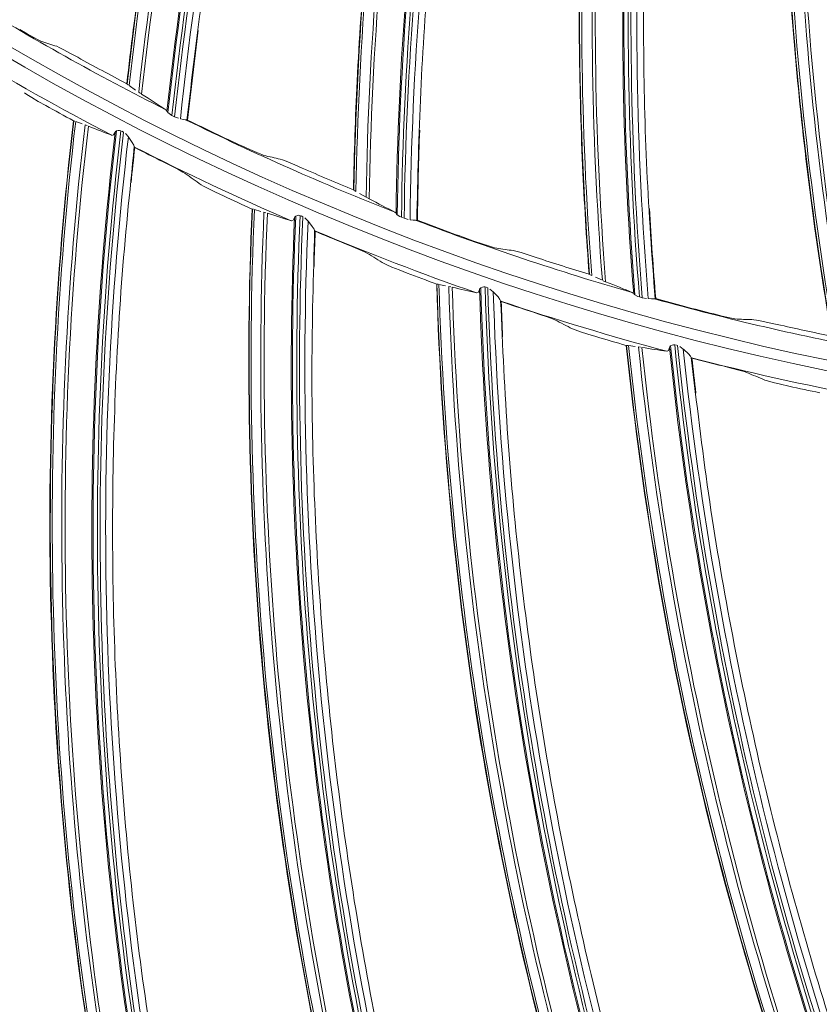
# Model space of a CAD drawing. Extents: x 286.1 to 321.3, y 393.3 to 427.5.
# Drawn here: x 307.8 to 308.5, y 416.3 to 417.1 of the extents above; entities that cross this region are included whole.
import ezdxf

# ---------------------------------------------------------------- set-up
doc = ezdxf.new("R2010")
doc.units = 0
doc.header["$MEASUREMENT"] = 0
doc.layers.add('1', color=7, linetype='Continuous', lineweight=0)

msp = doc.modelspace()

# ---------------------------------------------------------------- linework, layer by layer
at = {"layer": '1', "color": 18, "lineweight": 0, "true_color": 0x000000}
for p, q in [((307.93232, 417.04876), (307.9325, 417.0486)), ((307.93259, 417.04852), (307.93346, 417.04784)), ((307.93409, 417.04741), (307.93905, 417.04393)), ((307.94143, 417.04226), (307.94278, 417.04133)), ((307.96221, 417.02874), (307.96286, 417.02811)), ((307.89133, 417.02027), (307.89145, 417.02024)), ((307.8915, 417.02023), (307.89237, 417.01999)), ((307.893, 417.01976), (307.89789, 417.018)), ((307.96704, 417.02435), (307.96837, 417.02365)), ((307.96906, 417.02336), (307.97207, 417.0222)), ((307.97806, 417.02084), (307.97851, 417.02068)), ((307.97855, 417.02069), (307.97891, 417.02077)), ((307.90023, 417.01718), (307.90176, 417.01662)), ((307.92978, 417.01158), (307.9285, 417.01241)), ((307.9335, 417.00795), (307.93123, 417.01056)), ((307.93816, 417.0001), (307.9381, 417.00025)), ((307.93816, 417.0001), (307.93847, 416.99968)), ((308.10689, 416.96697), (308.10669, 416.96711)), ((308.10848, 416.966), (308.10729, 416.9667)), ((308.11627, 416.96156), (308.11115, 416.96448)), ((308.11862, 416.96029), (308.11691, 416.96119)), ((308.02865, 416.95239), (308.02876, 416.95237)), ((308.02882, 416.95236), (308.0297, 416.95218)), ((308.03035, 416.952), (308.03535, 416.9506)), ((308.03775, 416.94996), (308.03931, 416.9495)), ((308.06763, 416.94653), (308.06629, 416.94726)), ((308.0716, 416.94317), (308.06914, 416.94561)), ((308.13823, 416.95005), (308.13893, 416.94948)), ((308.14345, 416.94613), (308.14484, 416.94556)), ((308.14555, 416.94533), (308.14865, 416.94446)), ((308.15525, 416.94356), (308.15503, 416.94358)), ((308.15577, 416.94373), (308.15543, 416.94362)), ((308.07682, 416.93569), (308.07675, 416.93583)), ((308.07682, 416.93569), (308.07716, 416.93529)), ((308.28806, 416.9021), (308.28784, 416.90221)), ((308.28973, 416.90128), (308.28848, 416.90186)), ((308.2979, 416.89759), (308.29253, 416.90002)), ((308.17055, 416.8947), (308.17067, 416.89469)), ((308.17073, 416.89469), (308.17162, 416.89457)), ((308.17227, 416.89444), (308.17737, 416.89341)), ((308.1798, 416.89294), (308.1814, 416.89261)), ((308.20986, 416.89171), (308.20847, 416.89234)), ((308.30036, 416.89654), (308.29858, 416.89728)), ((308.21406, 416.88865), (308.21143, 416.89091)), ((308.32085, 416.88819), (308.3216, 416.88769)), ((308.32641, 416.88477), (308.32785, 416.88433)), ((308.32857, 416.88417), (308.33175, 416.88359)), ((308.3389, 416.88354), (308.33857, 416.88339)), ((308.21981, 416.88157), (308.21973, 416.88171)), ((308.21981, 416.88157), (308.22018, 416.8812)), ((308.3384, 416.88332), (308.33818, 416.88332)), ((308.31629, 416.84754), (308.3164, 416.84753)), ((308.31646, 416.84753), (308.31736, 416.84748)), ((308.31803, 416.8474), (308.32318, 416.84674)), ((308.32564, 416.84646), (308.32726, 416.84624)), ((308.35571, 416.84741), (308.35427, 416.84794)), ((308.36013, 416.84467), (308.35734, 416.84673)), ((308.36638, 416.83803), (308.36629, 416.83816)), ((308.36638, 416.83803), (308.36677, 416.83769))]:
    msp.add_line(p, q, dxfattribs=at)
for points in [[(307.84997, 417.09038), (307.85581, 417.08703), (307.86096, 417.08419), (307.8646, 417.0823), (307.86621, 417.08158)], [(307.89462, 417.06906), (307.88914, 417.07206), (307.88397, 417.07482), (307.88023, 417.07672), (307.87843, 417.07752)], [(307.87, 417.03197), (307.86429, 417.03521), (307.85918, 417.03821), (307.85546, 417.04052), (307.85374, 417.04171)], [(307.96313, 417.02755), (307.96347, 417.02705), (307.96394, 417.02656)], [(307.96394, 417.02656), (307.96585, 417.02507), (307.96704, 417.02435)], [(307.97348, 417.02182), (307.97589, 417.0213), (307.97763, 417.02096), (307.97806, 417.02084)], [(307.92442, 417.01249), (307.92373, 417.01197), (307.92337, 417.01141)], [(307.92779, 417.01266), (307.92675, 417.01291), (307.92574, 417.01288), (307.92442, 417.01249)], [(307.92337, 417.01141), (307.92214, 417.00953), (307.92092, 417.00904), (307.92073, 417.00909)], [(307.93808, 417.00041), (307.93768, 417.00145), (307.93651, 417.0036), (307.93389, 417.00747), (307.9335, 417.00795)], [(308.02071, 417.0009), (308.02684, 416.99811), (308.03223, 416.99577), (308.03603, 416.99423), (308.03771, 416.99366)], [(308.06716, 416.98386), (308.06142, 416.98633), (308.05602, 416.98859), (308.05211, 416.99014), (308.05024, 416.99077)], [(307.9603, 416.98871), (307.96634, 416.98568), (307.97165, 416.98295), (307.9755, 416.98088), (307.97722, 416.97984)], [(308.00652, 416.9625), (308.00058, 416.96531), (307.99528, 416.96793), (307.99139, 416.96996), (307.98959, 416.97103)], [(308.06124, 416.94589), (308.06016, 416.94392), (308.05898, 416.94334), (308.05878, 416.94338)], [(308.06222, 416.94704), (308.06156, 416.94647), (308.06124, 416.94589)], [(308.06556, 416.94746), (308.06451, 416.94763), (308.0635, 416.94752), (308.06222, 416.94704)], [(308.13926, 416.94895), (308.13964, 416.94848), (308.14016, 416.94804)], [(308.14016, 416.94804), (308.1422, 416.94673), (308.14345, 416.94613)], [(308.1501, 416.94421), (308.15254, 416.94392), (308.15431, 416.94375), (308.15475, 416.94366)], [(308.07672, 416.93599), (308.07625, 416.937), (308.07492, 416.93906), (308.07202, 416.94272), (308.0716, 416.94317)], [(308.09974, 416.92594), (308.10598, 416.92337), (308.11147, 416.92103), (308.11546, 416.91925), (308.11726, 416.91834)], [(308.19908, 416.92781), (308.20544, 416.92561), (308.21103, 416.92378), (308.21496, 416.9226), (308.21668, 416.92219)], [(308.24692, 416.91519), (308.24097, 416.91712), (308.23538, 416.91886), (308.23135, 416.92003), (308.22943, 416.92048)], [(308.14775, 416.90318), (308.14162, 416.90555), (308.13613, 416.90777), (308.13211, 416.90951), (308.13024, 416.91044)], [(308.20442, 416.89182), (308.20381, 416.89121), (308.20354, 416.89061)], [(308.20773, 416.89248), (308.20666, 416.89258), (308.20567, 416.8924), (308.20442, 416.89182)], [(308.20354, 416.89061), (308.20259, 416.88856), (308.20146, 416.8879), (308.20126, 416.88792)], [(308.21969, 416.88186), (308.21915, 416.88283), (308.21767, 416.88479), (308.21452, 416.88823), (308.21406, 416.88865)], [(308.32197, 416.88718), (308.32239, 416.88675), (308.32295, 416.88636)], [(308.32295, 416.88636), (308.32511, 416.88525), (308.32641, 416.88477)], [(308.33321, 416.88349), (308.33567, 416.88342), (308.33744, 416.88342), (308.33789, 416.88337)], [(308.24338, 416.87352), (308.2498, 416.87141), (308.25545, 416.86948), (308.25956, 416.86799), (308.26141, 416.86721)], [(308.3835, 416.87174), (308.39005, 416.87014), (308.39578, 416.86884), (308.3998, 416.86804), (308.40155, 416.86779)], [(308.43232, 416.86366), (308.42622, 416.86502), (308.42049, 416.86623), (308.41637, 416.86702), (308.41441, 416.86729)], [(308.29292, 416.85432), (308.28664, 416.85624), (308.28101, 416.85806), (308.27687, 416.8595), (308.27493, 416.86029)], [(308.34948, 416.84586), (308.34869, 416.84375), (308.34761, 416.843), (308.34741, 416.84301)], [(308.35028, 416.84714), (308.34971, 416.84648), (308.34948, 416.84586)], [(308.35353, 416.84803), (308.35246, 416.84806), (308.35148, 416.8478), (308.35028, 416.84714)], [(308.36624, 416.83831), (308.36562, 416.83924), (308.364, 416.84109), (308.36061, 416.84429), (308.36013, 416.84467)], [(308.39047, 416.83172), (308.39702, 416.83008), (308.4028, 416.82858), (308.407, 416.82739), (308.40891, 416.82675)], [(308.44128, 416.81619), (308.43487, 416.81765), (308.42912, 416.81905), (308.42489, 416.82019), (308.4229, 416.82083)]]:
    msp.add_lwpolyline(points, dxfattribs=at)
for radius in [4.22003, 4.22, 4.21845, 4.20961, 3.46229, 3.45422, 2.7795, 2.77144, 2.07898, 2.07092]:
    msp.add_circle((308.88875, 418.86497), radius, dxfattribs=at)
for points, knots in [([(308.88875, 423.09815), (308.33463, 423.09815), (307.78072, 422.98797), (307.26878, 422.77592), (306.75684, 422.56387), (306.28726, 422.2501), (305.89543, 421.85828), (305.50361, 421.46646), (305.18985, 420.99688), (304.97779, 420.48494), (304.76574, 419.97299), (304.65556, 419.41909), (304.65556, 418.86497), (304.65556, 418.31084), (304.76574, 417.75694), (304.97779, 417.245), (305.18985, 416.73305), (305.50361, 416.26348), (305.89543, 415.87165), (306.28726, 415.47983), (306.75684, 415.16607), (307.26878, 414.95401), (307.78072, 414.74196), (308.33463, 414.63178), (308.88875, 414.63178), (309.44287, 414.63178), (309.99678, 414.74196), (310.50872, 414.95401), (311.02066, 415.16607), (311.49024, 415.47983), (311.88206, 415.87165), (312.27389, 416.26348), (312.58765, 416.73305), (312.7997, 417.245), (313.01176, 417.75694), (313.12193, 418.31084), (313.12193, 418.86497), (313.12193, 419.41909), (313.01176, 419.97299), (312.7997, 420.48494), (312.58765, 420.99688), (312.27389, 421.46646), (311.88206, 421.85828), (311.49024, 422.2501), (311.02066, 422.56387), (310.50872, 422.77592), (309.99678, 422.98797), (309.44287, 423.09815), (308.88875, 423.09815)], [0, 0, 0, 0, 1, 1, 1, 2, 2, 2, 3, 3, 3, 4, 4, 4, 5, 5, 5, 6, 6, 6, 7, 7, 7, 8, 8, 8, 9, 9, 9, 10, 10, 10, 11, 11, 11, 12, 12, 12, 13, 13, 13, 14, 14, 14, 15, 15, 15, 16, 16, 16, 16]), ([(304.7686, 418.7389), (304.77676, 418.47234), (304.81051, 418.20874), (304.8698, 417.94869), (304.92909, 417.68864), (305.01243, 417.43848), (305.11886, 417.19781), (305.17207, 417.07748), (305.2311, 416.95953), (305.29607, 416.84403), (305.36105, 416.72853), (305.4323, 416.61508), (305.50808, 416.50645), (305.65965, 416.28919), (305.83026, 416.08887), (306.01965, 415.90527), (306.20905, 415.72168), (306.41931, 415.55394), (306.64034, 415.41009), (306.86138, 415.26624), (307.0946, 415.14438), (307.34019, 415.04483), (307.46298, 414.99505), (307.58942, 414.95079), (307.71643, 414.91311), (307.84344, 414.87543), (307.97152, 414.84408), (308.10066, 414.81893), (308.35895, 414.76862), (308.62142, 414.74292), (308.88826, 414.74289), (309.1551, 414.74286), (309.41925, 414.7685), (309.68069, 414.81968), (309.94213, 414.87087), (310.19618, 414.94689), (310.43991, 415.04589), (310.56178, 415.09538), (310.68132, 415.15071), (310.79849, 415.21197), (310.91567, 415.27323), (311.03109, 415.34084), (311.14229, 415.41344), (311.36467, 415.55864), (311.5702, 415.7232), (311.75926, 415.90665), (311.8538, 415.99838), (311.94419, 416.09486), (312.03031, 416.19624), (312.11643, 416.29763), (312.19775, 416.40338), (312.27315, 416.51182), (312.42394, 416.72869), (312.55277, 416.95805), (312.65958, 417.19993), (312.71298, 417.32087), (312.76104, 417.44565), (312.80272, 417.57179), (312.8444, 417.69793), (312.87972, 417.82527), (312.90885, 417.95378), (312.96711, 418.2108), (313.00074, 418.47245), (313.00889, 418.7389)], [0, 0, 0, 0, 1, 1, 1, 2, 2, 2, 3, 3, 3, 4, 4, 4, 5, 5, 5, 6, 6, 6, 7, 7, 7, 8, 8, 8, 9, 9, 9, 10, 10, 10, 11, 11, 11, 12, 12, 12, 13, 13, 13, 14, 14, 14, 15, 15, 15, 16, 16, 16, 17, 17, 17, 18, 18, 18, 19, 19, 19, 20, 20, 20, 21, 21, 21, 21]), ([(312.93755, 418.73721), (312.93407, 418.62713), (312.92611, 418.51723), (312.91368, 418.40779), (312.66119, 416.18488), (310.65448, 414.58754), (308.43157, 414.84003)], [0, 0, 0, 0, 1, 1, 1, 2, 2, 2, 2]), ([(313.05754, 418.72103), (313.04832, 418.45391), (313.01374, 418.19011), (312.95381, 417.92964), (312.89383, 417.66895), (312.80955, 417.41636), (312.70096, 417.17187), (312.59236, 416.92734), (312.46144, 416.69539), (312.30819, 416.47604), (312.23174, 416.36661), (312.15022, 416.26108), (312.06363, 416.15947), (311.97645, 416.05717), (311.88454, 415.9593), (311.78789, 415.86588), (311.59587, 415.68026), (311.38794, 415.5146), (311.16409, 415.36892), (311.05238, 415.29621), (310.93674, 415.22869), (310.81718, 415.16634), (310.69768, 415.10404), (310.57618, 415.04791), (310.45267, 414.99796), (310.205, 414.8978), (309.95005, 414.82212), (309.68782, 414.77094), (309.5559, 414.74519), (309.42303, 414.72586), (309.28923, 414.71296), (309.1565, 414.70015), (309.02345, 414.69373), (308.89009, 414.69369), (308.62225, 414.6936), (308.35685, 414.71908), (308.09391, 414.77012), (307.83116, 414.82112), (307.57568, 414.89671), (307.32747, 414.9969), (307.20372, 415.04684), (307.08265, 415.1026), (306.96425, 415.16417), (306.84499, 415.22619), (306.729, 415.29381), (306.61627, 415.36705), (306.39229, 415.51256), (306.18421, 415.67806), (305.99201, 415.86355), (305.89613, 415.95609), (305.8044, 416.05363), (305.71684, 416.15616), (305.62931, 416.25865), (305.54735, 416.3645), (305.47096, 416.47368), (305.31782, 416.69255), (305.18691, 416.924), (305.07824, 417.16803), (305.02356, 417.29082), (304.97492, 417.41598), (304.93233, 417.54348), (304.89007, 417.67001), (304.85396, 417.79827), (304.824, 417.92827), (304.76388, 418.18917), (304.72919, 418.45342), (304.71995, 418.72103)], [0, 0, 0, 0, 1, 1, 1, 2, 2, 2, 3, 3, 3, 4, 4, 4, 5, 5, 5, 6, 6, 6, 7, 7, 7, 8, 8, 8, 9, 9, 9, 10, 10, 10, 11, 11, 11, 12, 12, 12, 13, 13, 13, 14, 14, 14, 15, 15, 15, 16, 16, 16, 17, 17, 17, 18, 18, 18, 19, 19, 19, 20, 20, 20, 21, 21, 21, 22, 22, 22, 22]), ([(307.93232, 417.04876), (307.93542, 417.07643), (307.93895, 417.10407), (307.94292, 417.13163), (307.94751, 417.16349), (307.95267, 417.19527), (307.95841, 417.22694), (307.96415, 417.25862), (307.97047, 417.29019), (307.97736, 417.32163), (307.98425, 417.35308), (307.99171, 417.3844), (307.99974, 417.41557), (308.00777, 417.44674), (308.01637, 417.47778), (308.02553, 417.50864), (308.03468, 417.5395), (308.0444, 417.5702), (308.05467, 417.6007), (308.06761, 417.63911), (308.08142, 417.67723), (308.0961, 417.71501)], [0, 0, 0, 0, 1, 1, 1, 2, 2, 2, 3, 3, 3, 4, 4, 4, 5, 5, 5, 6, 6, 6, 7, 7, 7, 7]), ([(308.14079, 417.69021), (308.12924, 417.65948), (308.1177, 417.62875), (308.10689, 417.59776), (308.09608, 417.56675), (308.086, 417.53547), (308.07649, 417.50403), (308.06696, 417.47256), (308.05799, 417.44093), (308.04963, 417.40913), (308.04126, 417.37731), (308.0335, 417.34532), (308.02636, 417.3132), (308.01922, 417.28106), (308.01269, 417.24878), (308.00674, 417.21639), (308.00078, 417.18398), (307.99539, 417.15146), (307.99079, 417.11884), (307.98619, 417.08619), (307.98237, 417.05344), (307.97855, 417.02069)], [0, 0, 0, 0, 1, 1, 1, 2, 2, 2, 3, 3, 3, 4, 4, 4, 5, 5, 5, 6, 6, 6, 7, 7, 7, 7]), ([(308.10659, 416.96717), (308.10709, 416.99502), (308.10802, 417.02286), (308.10939, 417.05068), (308.11097, 417.08283), (308.11314, 417.11495), (308.11589, 417.14702), (308.11864, 417.17909), (308.12197, 417.21112), (308.12589, 417.24307), (308.1298, 417.27502), (308.1343, 417.3069), (308.13937, 417.33869), (308.14445, 417.37048), (308.1501, 417.40218), (308.15633, 417.43376), (308.16255, 417.46535), (308.16936, 417.49682), (308.17673, 417.52816), (308.18601, 417.56761), (308.19619, 417.60685), (308.20726, 417.64583)], [0, 0, 0, 0, 1, 1, 1, 2, 2, 2, 3, 3, 3, 4, 4, 4, 5, 5, 5, 6, 6, 6, 7, 7, 7, 7]), ([(308.25408, 417.62533), (308.24546, 417.59365), (308.23684, 417.56198), (308.22899, 417.53011), (308.22113, 417.49822), (308.21403, 417.46614), (308.2075, 417.43395), (308.20096, 417.40172), (308.19499, 417.36939), (308.18964, 417.33695), (308.18429, 417.30448), (308.17956, 417.27191), (308.17546, 417.23927), (308.17136, 417.20659), (308.16788, 417.17384), (308.16499, 417.14104), (308.16209, 417.10821), (308.15977, 417.07534), (308.15825, 417.04242), (308.15672, 417.00949), (308.15599, 416.97653), (308.15525, 416.94356)], [0, 0, 0, 0, 1, 1, 1, 2, 2, 2, 3, 3, 3, 4, 4, 4, 5, 5, 5, 6, 6, 6, 7, 7, 7, 7]), ([(308.28774, 416.90227), (308.28563, 416.93004), (308.28395, 416.95785), (308.2827, 416.98567), (308.28127, 417.01783), (308.28042, 417.05001), (308.28015, 417.0822), (308.27989, 417.11439), (308.28021, 417.14659), (308.28112, 417.17876), (308.28202, 417.21094), (308.28351, 417.2431), (308.28559, 417.27523), (308.28766, 417.30735), (308.29032, 417.33944), (308.29357, 417.37147), (308.29681, 417.40349), (308.30063, 417.43547), (308.30504, 417.46735), (308.31058, 417.5075), (308.31705, 417.54753), (308.32442, 417.58738)], [0, 0, 0, 0, 1, 1, 1, 2, 2, 2, 3, 3, 3, 4, 4, 4, 5, 5, 5, 6, 6, 6, 7, 7, 7, 7]), ([(308.37295, 417.57134), (308.36734, 417.539), (308.36172, 417.50666), (308.35689, 417.4742), (308.35204, 417.44171), (308.34798, 417.4091), (308.34449, 417.37644), (308.341, 417.34375), (308.33808, 417.311), (308.3358, 417.2782), (308.33351, 417.24538), (308.33185, 417.2125), (308.33083, 417.17962), (308.3298, 417.1467), (308.32941, 417.11377), (308.3296, 417.08084), (308.32979, 417.04789), (308.33056, 417.01494), (308.33212, 416.98203), (308.33368, 416.9491), (308.33604, 416.91621), (308.3384, 416.88332)], [0, 0, 0, 0, 1, 1, 1, 2, 2, 2, 3, 3, 3, 4, 4, 4, 5, 5, 5, 6, 6, 6, 7, 7, 7, 7]), ([(308.47417, 416.85462), (308.46946, 416.88207), (308.46519, 416.90959), (308.46135, 416.93718), (308.45691, 416.96906), (308.45305, 417.00102), (308.44977, 417.03304), (308.44649, 417.06507), (308.4438, 417.09715), (308.44168, 417.12927), (308.43957, 417.16139), (308.43805, 417.19355), (308.4371, 417.22573), (308.43616, 417.25791), (308.43581, 417.29011), (308.43603, 417.3223), (308.43626, 417.35449), (308.43708, 417.38668), (308.43847, 417.41884), (308.44024, 417.45932), (308.44292, 417.49978), (308.44654, 417.54015)], [0, 0, 0, 0, 1, 1, 1, 2, 2, 2, 3, 3, 3, 4, 4, 4, 5, 5, 5, 6, 6, 6, 7, 7, 7, 7]), ([(307.93808, 417.00041), (307.93452, 416.96549), (307.93095, 416.93057), (307.92829, 416.89557), (307.92563, 416.86073), (307.92387, 416.82581), (307.92276, 416.79088), (307.92165, 416.75604), (307.9212, 416.72118), (307.92145, 416.68632), (307.92171, 416.6515), (307.92267, 416.61669), (307.92434, 416.58191), (307.92602, 416.54711), (307.9284, 416.51234), (307.93143, 416.47763), (307.93447, 416.44285), (307.93816, 416.40811), (307.94273, 416.3735), (307.94732, 416.33875), (307.9528, 416.30413), (307.95828, 416.2695)], [0, 0, 0, 0, 1, 1, 1, 2, 2, 2, 3, 3, 3, 4, 4, 4, 5, 5, 5, 6, 6, 6, 7, 7, 7, 7]), ([(308.07672, 416.93599), (308.07571, 416.9009), (308.07471, 416.86581), (308.0746, 416.83072), (308.0745, 416.79577), (308.07529, 416.76082), (308.07673, 416.7259), (308.07817, 416.69107), (308.08026, 416.65627), (308.08306, 416.62153), (308.08586, 416.58682), (308.08936, 416.55217), (308.09357, 416.5176), (308.09778, 416.48302), (308.10269, 416.44852), (308.10825, 416.41412), (308.11382, 416.37965), (308.12003, 416.34528), (308.12712, 416.31109), (308.13423, 416.27677), (308.14222, 416.24264), (308.15021, 416.20851)], [0, 0, 0, 0, 1, 1, 1, 2, 2, 2, 3, 3, 3, 4, 4, 4, 5, 5, 5, 6, 6, 6, 7, 7, 7, 7]), ([(308.21969, 416.88186), (308.22125, 416.84679), (308.22281, 416.81172), (308.22527, 416.77672), (308.22771, 416.74186), (308.23105, 416.70705), (308.23504, 416.67233), (308.23902, 416.6377), (308.24365, 416.60315), (308.24897, 416.5687), (308.2543, 416.53429), (308.26032, 416.49999), (308.26704, 416.46582), (308.27376, 416.43163), (308.28118, 416.39759), (308.28923, 416.36369), (308.2973, 416.32971), (308.30601, 416.29589), (308.31557, 416.26231), (308.32517, 416.2286), (308.33563, 416.19514), (308.34609, 416.16169)], [0, 0, 0, 0, 1, 1, 1, 2, 2, 2, 3, 3, 3, 4, 4, 4, 5, 5, 5, 6, 6, 6, 7, 7, 7, 7]), ([(308.36624, 416.83831), (308.37035, 416.80345), (308.37446, 416.76859), (308.37947, 416.73385), (308.38445, 416.69927), (308.39032, 416.6648), (308.39684, 416.63046), (308.40333, 416.59622), (308.41047, 416.56209), (308.4183, 416.52813), (308.42612, 416.4942), (308.43463, 416.46042), (308.44382, 416.42684), (308.45302, 416.39323), (308.46291, 416.35982), (308.47341, 416.3266), (308.48394, 416.2933), (308.49509, 416.2602), (308.50708, 416.22741), (308.51912, 416.19449), (308.53199, 416.16189), (308.54487, 416.12929)], [0, 0, 0, 0, 1, 1, 1, 2, 2, 2, 3, 3, 3, 4, 4, 4, 5, 5, 5, 6, 6, 6, 7, 7, 7, 7])]:
    msp.add_open_spline(points, degree=3, knots=knots, dxfattribs=at)
for points in [[(308.35337, 414.84969), (306.38894, 415.11162), (304.90245, 416.75639), (304.83995, 418.73721)], [(304.72879, 418.72133), (304.99735, 410.94316), (312.78015, 410.94316), (313.04871, 418.72133)], [(313.0257, 418.71279), (312.74239, 411.01071), (305.0351, 411.01071), (304.75179, 418.71279)], [(308.09642, 417.71488), (308.01317, 417.50079), (307.9581, 417.2768), (307.93259, 417.04852)], [(308.09799, 417.71415), (308.01467, 417.49995), (307.95957, 417.27582), (307.93409, 417.04741)], [(308.10553, 417.71042), (308.02193, 417.4958), (307.96676, 417.27118), (307.94143, 417.04226)], [(308.10777, 417.70926), (308.02411, 417.49455), (307.96893, 417.26981), (307.94365, 417.04078)], [(308.1278, 417.70041), (308.04335, 417.4844), (307.98798, 417.25814), (307.96313, 417.02755)], [(308.12892, 417.70071), (308.04424, 417.4843), (307.98876, 417.2576), (307.96394, 417.02656)], [(308.13212, 417.69975), (308.04726, 417.48296), (307.99175, 417.25583), (307.96704, 417.02435)], [(308.13392, 417.69855), (308.04913, 417.48182), (307.99368, 417.25476), (307.96906, 417.02336)], [(307.97348, 417.02182), (307.99776, 417.25229), (308.05294, 417.4795), (308.13711, 417.69547)], [(308.20759, 417.64574), (308.14476, 417.42479), (308.11091, 417.19663), (308.10689, 416.96697)], [(308.20923, 417.64516), (308.14633, 417.42409), (308.11246, 417.1958), (308.10848, 416.966)], [(308.21709, 417.64215), (308.15395, 417.42064), (308.12006, 417.19185), (308.11627, 416.96156)], [(308.21942, 417.64121), (308.15624, 417.4196), (308.12235, 417.19069), (308.11862, 416.96029)], [(308.24019, 417.63427), (308.17634, 417.4113), (308.1424, 417.18085), (308.13926, 416.94895)], [(308.24128, 417.63467), (308.17724, 417.41129), (308.14323, 417.18039), (308.14016, 416.94804)], [(308.24456, 417.63401), (308.18038, 417.41023), (308.14637, 417.1789), (308.14345, 416.94613)], [(308.24646, 417.63299), (308.18234, 417.40928), (308.1484, 417.17802), (308.14555, 416.94533)], [(308.1501, 416.94421), (308.15269, 417.17594), (308.18635, 417.40732), (308.24993, 417.63023)], [(308.32476, 417.58731), (308.28289, 417.36145), (308.27055, 417.13112), (308.28806, 416.9021)], [(308.32644, 417.58689), (308.28452, 417.3609), (308.27218, 417.13044), (308.28973, 416.90128)], [(308.33455, 417.58463), (308.29243, 417.35818), (308.28011, 417.12722), (308.2979, 416.89759)], [(308.33696, 417.58391), (308.2948, 417.35736), (308.2825, 417.12628), (308.30036, 416.89654)], [(308.35829, 417.57895), (308.31559, 417.35098), (308.30338, 417.11836), (308.32197, 416.88718)], [(308.35933, 417.57945), (308.31649, 417.35105), (308.30426, 417.11798), (308.32295, 416.88636)], [(308.36266, 417.5791), (308.31971, 417.35029), (308.30752, 417.11679), (308.32641, 416.88477)], [(308.36465, 417.57826), (308.32175, 417.34953), (308.30962, 417.1161), (308.32857, 416.88417)], [(308.33321, 416.88349), (308.31408, 417.11444), (308.32594, 417.34795), (308.36836, 417.57583)], [(308.44688, 417.54011), (308.42634, 417.31132), (308.43563, 417.08085), (308.4745, 416.85447)], [(308.44859, 417.53985), (308.42802, 417.31093), (308.43731, 417.08032), (308.47624, 416.85381)], [(308.45687, 417.53836), (308.43615, 417.30896), (308.44551, 417.07786), (308.48473, 416.8509)], [(308.45934, 417.53787), (308.43859, 417.30836), (308.44797, 417.07715), (308.48727, 416.8501)], [(308.48104, 417.53493), (308.45989, 417.30396), (308.46951, 417.07122), (308.50966, 416.8428)], [(308.48203, 417.53552), (308.46077, 417.30411), (308.47041, 417.07092), (308.51072, 416.84207)], [(308.48538, 417.53549), (308.46405, 417.30366), (308.47378, 417.07005), (308.51431, 416.84081)], [(307.80937, 417.11422), (307.85908, 417.08357), (307.91008, 417.05505), (307.96221, 417.02874)], [(307.97908, 417.02081), (307.98151, 417.04384), (307.98425, 417.06683), (307.98729, 417.08978)], [(307.86621, 417.08158), (307.87028, 417.08021), (307.87435, 417.07886), (307.87843, 417.07752)], [(307.92073, 417.00909), (307.88132, 417.02964), (307.84258, 417.05145), (307.80457, 417.07447)], [(307.89462, 417.06906), (307.90712, 417.06216), (307.91968, 417.05539), (307.93232, 417.04876)], [(307.94365, 417.04078), (307.9504, 417.03644), (307.9566, 417.03243), (307.96221, 417.02874)], [(307.87, 417.03197), (307.87709, 417.02803), (307.8842, 417.02413), (307.89133, 417.02027)], [(307.90653, 416.29292), (307.86785, 416.5347), (307.86278, 416.77715), (307.89133, 417.02027)], [(307.8915, 417.02023), (307.86315, 416.7782), (307.86829, 416.53341), (307.90678, 416.29275)], [(307.893, 417.01976), (307.86461, 416.77757), (307.86978, 416.53263), (307.90837, 416.29184)], [(307.97806, 417.02084), (308.03042, 416.99498), (308.08386, 416.97136), (308.13823, 416.95005)], [(307.97908, 417.02081), (307.99288, 417.01402), (308.00676, 417.00738), (308.02071, 417.0009)], [(307.90023, 417.01718), (307.87178, 416.77445), (307.87714, 416.52894), (307.91615, 416.28765)], [(307.90278, 417.01619), (307.87434, 416.77331), (307.87977, 416.52766), (307.91893, 416.28625)], [(307.92442, 417.01249), (307.89539, 416.76653), (307.90139, 416.5177), (307.94226, 416.27341)], [(307.92779, 417.01266), (307.8986, 416.76593), (307.90472, 416.51631), (307.94596, 416.27128)], [(307.90278, 417.01619), (307.90922, 417.01354), (307.91521, 417.01117), (307.92073, 417.00909)], [(308.15577, 416.94373), (308.15603, 416.96689), (308.1566, 416.99004), (308.15748, 417.01317)], [(307.92337, 417.01141), (307.89454, 416.76618), (307.90053, 416.5181), (307.94116, 416.27452)], [(307.92978, 417.01158), (307.90068, 416.76493), (307.9069, 416.51539), (307.94824, 416.27047)], [(307.95282, 416.26954), (307.91146, 416.51311), (307.90494, 416.76255), (307.9335, 417.00795)], [(307.93556, 416.97281), (307.93648, 416.98176), (307.93745, 416.99072), (307.93847, 416.99968)], [(308.05878, 416.94338), (308.01798, 416.961), (307.97775, 416.97992), (307.93816, 417.0001)], [(307.93847, 416.99968), (307.94572, 416.99598), (307.953, 416.99232), (307.9603, 416.98871)], [(308.03771, 416.99366), (308.04188, 416.99268), (308.04606, 416.99172), (308.05024, 416.99077)], [(308.06716, 416.98386), (308.08025, 416.97816), (308.09339, 416.9726), (308.10659, 416.96717)], [(307.97722, 416.97984), (307.98134, 416.97689), (307.98546, 416.97395), (307.98959, 416.97103)], [(308.00652, 416.9625), (308.01388, 416.95909), (308.02125, 416.95571), (308.02865, 416.95239)], [(308.13823, 416.95005), (308.13229, 416.9532), (308.12575, 416.95661), (308.11862, 416.96029)], [(308.0969, 416.22809), (308.04067, 416.46639), (308.01792, 416.70783), (308.02865, 416.95239)], [(308.02882, 416.95236), (308.01821, 416.7089), (308.0412, 416.46514), (308.09716, 416.22794)], [(308.03035, 416.952), (308.01971, 416.70838), (308.04275, 416.46447), (308.09881, 416.22714)], [(308.3389, 416.88354), (308.33699, 416.90662), (308.33539, 416.92971), (308.3341, 416.95283)], [(308.03775, 416.94996), (308.02709, 416.70579), (308.05036, 416.46133), (308.10688, 416.22353)], [(308.04037, 416.94916), (308.02973, 416.70485), (308.05308, 416.46024), (308.10975, 416.22234)], [(308.04037, 416.94916), (308.04698, 416.94698), (308.05312, 416.94506), (308.05878, 416.94338)], [(308.06124, 416.94589), (308.05039, 416.6992), (308.07448, 416.45222), (308.13278, 416.21226)], [(308.06222, 416.94704), (308.05121, 416.69962), (308.07536, 416.45189), (308.13395, 416.21124)], [(308.06556, 416.94746), (308.05446, 416.69926), (308.07879, 416.45074), (308.13781, 416.20938)], [(308.06763, 416.94653), (308.05661, 416.69841), (308.08103, 416.44999), (308.14013, 416.20874)], [(308.14477, 416.20815), (308.08574, 416.44805), (308.06103, 416.69635), (308.0716, 416.94317)], [(308.15475, 416.94366), (308.2093, 416.92282), (308.26472, 416.90431), (308.32085, 416.88819)], [(308.15577, 416.94373), (308.17015, 416.93826), (308.18458, 416.93296), (308.19908, 416.92781)], [(308.07622, 416.90828), (308.07649, 416.91728), (308.0768, 416.92628), (308.07716, 416.93529)], [(308.20126, 416.88792), (308.15928, 416.90252), (308.11778, 416.91845), (308.07682, 416.93569)], [(308.07716, 416.93529), (308.08467, 416.93213), (308.09219, 416.92901), (308.09974, 416.92594)], [(308.21668, 416.92219), (308.22093, 416.92161), (308.22518, 416.92104), (308.22943, 416.92048)], [(308.11726, 416.91834), (308.12158, 416.91569), (308.12591, 416.91306), (308.13024, 416.91044)], [(308.24692, 416.91519), (308.26048, 416.91074), (308.27409, 416.90644), (308.28774, 416.90227)], [(308.14775, 416.90318), (308.15533, 416.90031), (308.16293, 416.89748), (308.17055, 416.8947)], [(308.29149, 416.17732), (308.21802, 416.41089), (308.1777, 416.65001), (308.17055, 416.8947)], [(308.17073, 416.89469), (308.17791, 416.65111), (308.21864, 416.40967), (308.29176, 416.17719)], [(308.17227, 416.89444), (308.17945, 416.6507), (308.22023, 416.40912), (308.29346, 416.17651)], [(308.1798, 416.89294), (308.187, 416.64865), (308.22805, 416.40654), (308.30177, 416.17351)], [(308.18248, 416.89234), (308.1897, 416.6479), (308.23084, 416.40566), (308.30473, 416.17253)], [(308.18248, 416.89234), (308.18923, 416.89065), (308.1955, 416.88918), (308.20126, 416.88792)], [(308.20442, 416.89182), (308.21151, 416.64426), (308.25368, 416.39896), (308.32968, 416.16322)], [(308.20773, 416.89248), (308.21477, 416.64414), (308.25718, 416.39806), (308.33365, 416.16165)], [(308.20986, 416.89171), (308.21698, 416.64345), (308.25946, 416.39747), (308.33602, 416.16118)], [(308.32085, 416.88819), (308.31464, 416.89076), (308.3078, 416.89354), (308.30036, 416.89654)], [(308.20354, 416.89061), (308.21072, 416.64379), (308.25277, 416.39922), (308.32843, 416.16415)], [(308.34069, 416.16093), (308.26431, 416.39588), (308.22153, 416.64171), (308.21406, 416.88865)], [(308.33789, 416.88337), (308.39415, 416.86773), (308.45106, 416.85449), (308.50845, 416.84369)], [(308.3389, 416.88354), (308.35372, 416.87944), (308.36859, 416.87551), (308.3835, 416.87174)], [(308.34741, 416.84301), (308.30448, 416.85451), (308.26192, 416.86737), (308.21981, 416.88157)], [(308.22018, 416.8812), (308.2279, 416.87859), (308.23563, 416.87603), (308.24338, 416.87352)], [(308.22122, 416.85418), (308.22082, 416.86318), (308.22048, 416.87218), (308.22018, 416.8812)], [(308.26141, 416.86721), (308.26592, 416.86489), (308.27042, 416.86258), (308.27493, 416.86029)], [(308.40155, 416.86779), (308.40584, 416.86761), (308.41013, 416.86744), (308.41441, 416.86729)], [(308.43232, 416.86366), (308.44624, 416.8605), (308.46019, 416.85749), (308.47417, 416.85462)], [(308.29292, 416.85432), (308.3007, 416.85201), (308.30849, 416.84975), (308.31629, 416.84754)], [(308.48927, 416.14089), (308.39894, 416.36847), (308.34128, 416.60402), (308.31629, 416.84754)], [(308.31646, 416.84753), (308.34141, 416.60512), (308.39965, 416.36731), (308.48955, 416.14078)], [(308.31803, 416.8474), (308.34298, 416.60483), (308.40128, 416.36687), (308.4913, 416.14023)], [(308.32564, 416.84646), (308.35065, 416.60334), (308.40926, 416.36487), (308.4998, 416.13784)], [(308.32835, 416.84605), (308.3534, 416.60279), (308.41211, 416.36419), (308.50282, 416.13708)], [(308.32835, 416.84605), (308.33521, 416.84485), (308.34157, 416.84385), (308.34741, 416.84301)], [(308.34948, 416.84586), (308.37466, 416.60022), (308.43445, 416.35937), (308.52707, 416.13046)], [(308.35028, 416.84714), (308.37541, 416.60075), (308.43538, 416.35918), (308.52838, 416.12962)], [(308.35353, 416.84803), (308.37868, 416.60086), (308.43893, 416.35854), (308.53246, 416.12835)], [(308.35571, 416.84741), (308.38093, 416.60034), (308.44126, 416.35812), (308.53486, 416.12804)], [(308.53953, 416.12814), (308.44621, 416.35688), (308.3856, 416.59894), (308.36013, 416.84467)], [(308.49645, 416.80889), (308.45279, 416.81722), (308.40941, 416.82694), (308.36638, 416.83803)], [(308.36677, 416.83769), (308.37466, 416.83565), (308.38256, 416.83366), (308.39047, 416.83172)], [(308.36977, 416.81082), (308.36873, 416.81976), (308.36773, 416.82872), (308.36677, 416.83769)], [(308.40891, 416.82675), (308.41357, 416.82476), (308.41824, 416.82279), (308.4229, 416.82083)], [(308.44128, 416.81619), (308.4492, 416.81446), (308.45714, 416.81277), (308.46508, 416.81113)], [(307.77112, 416.34438), (307.8265, 416.31982), (307.88267, 416.2971), (307.93954, 416.27625)]]:
    msp.add_open_spline(points, degree=3, dxfattribs=at)

doc.saveas('drawing.dxf')
